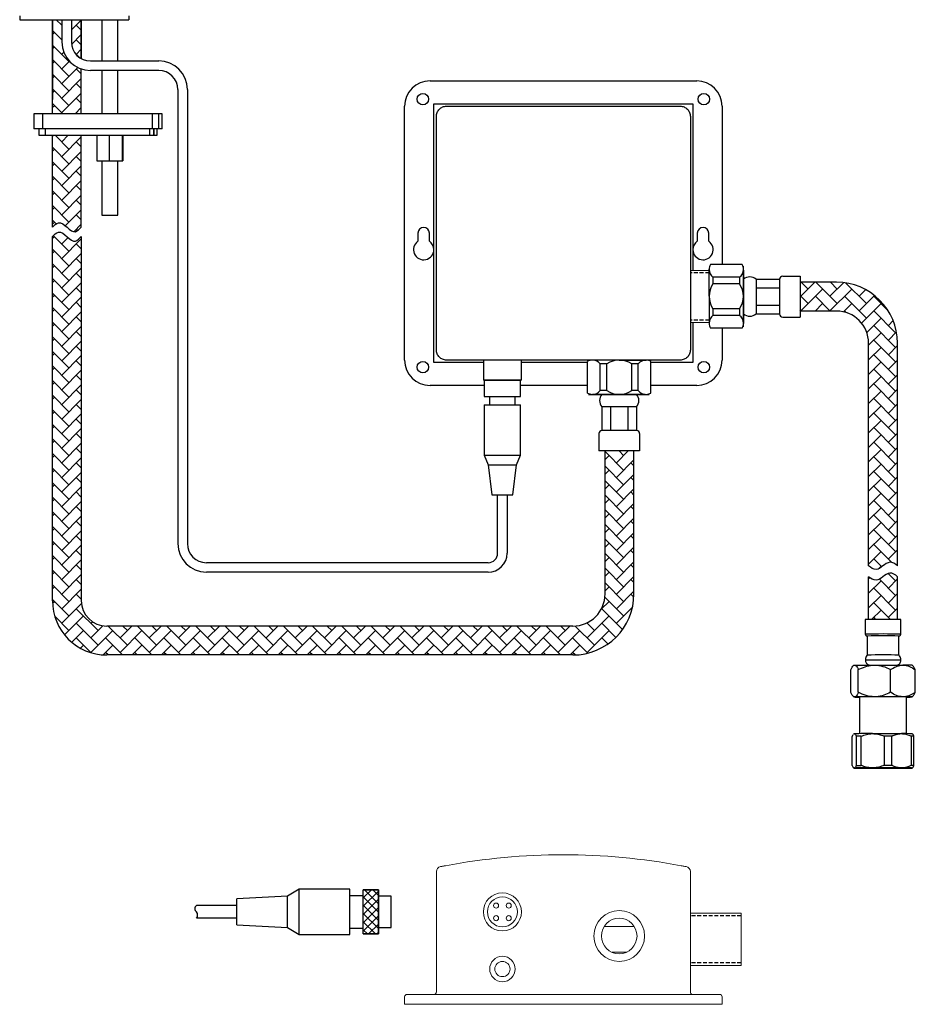
# Model space of a CAD drawing. Units: millimetres. Extents: x -948 to 210, y -126 to 580.
# Drawn here: x -945 to -592, y -126 to 262 of the extents above; entities that cross this region are included whole.
import ezdxf

# ---------------------------------------------------------------- set-up
doc = ezdxf.new("R2010")
doc.units = ezdxf.units.MM
doc.linetypes.add('HIDDEN', pattern=[0.375, 0.25, -0.125])
doc.layers.add('A1', color=7, linetype='Continuous')
doc.layers.add('A3', color=3, linetype='HIDDEN')

msp = doc.modelspace()

# ---------------------------------------------------------------- hatches: boundary and pattern name
at = {"layer": 'A1'}
h = msp.add_hatch(dxfattribs=at)
h.set_pattern_fill('AR-HBONE', color=0, scale=0.04, style=0)
h.set_pattern_definition([(45, (738.5524, 41.655), (0, 5.747364), [12.192, -4.064]), (135, (741.426, 44.5287), (6e-16, 5.747364), [12.192, -4.064])])
edge = h.paths.add_edge_path()
edge.add_arc((-726.894, 35.986), 24.058, 270, 360)
edge.add_line((-702.836, 35.986), (-702.836, 92.331))
edge.add_line((-702.836, 92.331), (-714.221, 92.331))
edge.add_line((-714.221, 92.331), (-714.221, 35.986))
edge.add_arc((-726.894, 35.986), 12.673, 270, 360, ccw=False)
edge.add_line((-726.894, 23.312), (-910.448, 23.312))
edge.add_arc((-910.448, 33.312), 10, 180, 270, ccw=False)
edge.add_line((-920.448, 33.312), (-920.448, 176.722))
edge.add_spline(control_points=[(-920.448, 176.722), (-921.21, 176.123), (-923.918, 172.699), (-928.218, 180.666), (-931.126, 177.416), (-931.833, 176.722)], knot_values=[0, 0, 0, 0, 2.9077288, 10.4668262, 13.4377563, 13.4377563, 13.4377563, 13.4377563], degree=3, periodic=0)
edge.add_line((-931.833, 176.722), (-931.833, 33.312))
edge.add_arc((-910.448, 33.312), 21.385, 180, 270)
edge.add_line((-910.448, 11.927), (-726.894, 11.928))
edge = h.paths.add_edge_path()
edge.add_line((-920.448, 180.442), (-920.448, 216.644))
edge.add_line((-920.448, 216.644), (-931.833, 216.644))
edge.add_line((-931.833, 216.644), (-931.833, 180.442))
edge.add_spline(control_points=[(-931.833, 180.442), (-931.126, 181.135), (-928.218, 184.385), (-923.918, 176.419), (-921.21, 179.843), (-920.448, 180.442)], knot_values=[0, 0, 0, 0, 2.9709258, 10.5300232, 13.437752, 13.437752, 13.437752, 13.437752], degree=3, periodic=0)
h.paths.add_polyline_path([(-920.448, 225.144), (-920.448, 242.773, -0.3219343), (-928.106, 253.434), (-928.106, 262.191), (-931.833, 262.191), (-931.833, 225.144)])
h.paths.add_polyline_path([(-920.448, 246.85), (-920.448, 262.191), (-924.356, 262.191), (-924.356, 253.434, 0.2744372)], flags=16)
h = msp.add_hatch(dxfattribs=at)
h.set_pattern_fill('AR-HBONE', color=0, scale=0.04, style=0)
h.set_pattern_definition([(45, (-154.385, 9.5272), (0, 5.747364), [12.192, -4.064]), (135, (-151.5115, 12.401), (6e-16, 5.747364), [12.192, -4.064])])
edge = h.paths.add_edge_path()
edge.add_line((-599.051, 25.952), (-599.051, 42.77))
edge.add_spline(control_points=[(-599.051, 42.77), (-599.851, 43.554), (-603.151, 45.528), (-606.437, 39.963), (-609.57, 42.088), (-610.436, 42.77)], knot_values=[0.0003461, 0.0003461, 0.0003461, 0.0003461, 3.3600773, 9.4073552, 12.7128194, 12.7128194, 12.7128194, 12.7128194], degree=3, periodic=0)
edge.add_line((-610.436, 42.77), (-610.436, 25.952))
edge.add_line((-610.436, 25.952), (-599.051, 25.952))
edge = h.paths.add_edge_path()
edge.add_line((-599.051, 47.023), (-599.051, 134.741))
edge.add_arc((-623.109, 134.741), 24.058, 360, 450)
edge.add_line((-623.109, 158.799), (-637.458, 158.799))
edge.add_line((-637.458, 158.799), (-637.458, 147.414))
edge.add_line((-637.458, 147.414), (-623.109, 147.414))
edge.add_arc((-623.109, 134.741), 12.673, 0, 90, ccw=False)
edge.add_line((-610.436, 134.741), (-610.436, 47.023))
edge.add_spline(control_points=[(-610.436, 47.023), (-609.57, 46.341), (-606.437, 44.216), (-603.151, 49.781), (-599.851, 47.807), (-599.051, 47.023)], knot_values=[0, 0, 0, 0, 3.3054642, 9.3527422, 12.7128194, 12.7128194, 12.7128194, 12.7128194], degree=3, periodic=0)
at = {"layer": 'A1', "linetype": 'ByBlock', "lineweight": -2, "ltscale": 10}
h = msp.add_hatch(dxfattribs=at)
h.set_pattern_fill('_U', color=0, scale=2.3, angle=315, style=0, double=1, pattern_type=0)
h.set_pattern_definition([(315, (-983.2162, 100.1952), (1.626346, 1.626346), []), (45, (-983.2162, 100.1952), (-1.626346, 1.626346), [])])
h.paths.add_polyline_path([(-809.409, -80.572), (-809.409, -97.972), (-803.409, -97.972), (-803.409, -80.572)])

# ---------------------------------------------------------------- linework, layer by layer
at = {"linetype": 'ByBlock'}
for p, q in [((-944.713, 263.691), (-944.713, 262.191)), ((-944.713, 262.191), (-901.713, 262.191)), ((-901.713, 263.691), (-901.713, 262.191))]:
    msp.add_line(p, q, dxfattribs=at)
at = {"color": 0, "linetype": 'ByBlock'}
for p, q in [((-611.744, 25.897), (-611.744, 20.148)), ((-597.744, 20.148), (-597.744, 25.897)), ((-610.994, 19.398), (-610.994, 11.898)), ((-598.494, 11.898), (-598.494, 19.398)), ((-616.244, 7.898), (-616.52, 7.622)), ((-592.937, 7.591), (-593.244, 7.898)), ((-617.427, -2.846), (-617.427, 6.096)), ((-614.492, -2.771), (-614.492, 6.171)), ((-601.808, -2.748), (-601.808, 6.194)), ((-592.061, -2.8), (-592.061, 6.142)), ((-616.551, -4.295), (-616.244, -4.602)), ((-613.994, -4.589), (-613.994, -19.062)), ((-595.494, -19.062), (-595.494, -4.589)), ((-593.244, -4.602), (-592.968, -4.326)), ((-616.244, -19.101), (-616.378, -19.236)), ((-593.088, -19.257), (-593.244, -19.101)), ((-616.871, -31.619), (-616.871, -20.119)), ((-615.331, -20.063), (-615.331, -31.563)), ((-613.432, -31.549), (-613.432, -20.05)), ((-604.282, -20.029), (-604.282, -31.529)), ((-601.305, -31.532), (-601.305, -20.032)), ((-593.695, -20.068), (-593.695, -31.568)), ((-592.617, -31.584), (-592.617, -20.084)), ((-616.399, -32.446), (-616.244, -32.602)), ((-593.244, -32.602), (-593.11, -32.468))]:
    msp.add_line(p, q, dxfattribs=at)
at = {"color": 0, "linetype": 'ByBlock', "flags": 128}
for points in [[(-616.244, 7.898), (-616.195, 7.904), (-615.959, 7.913)], [(-615.959, 7.913), (-615.532, 7.921), (-614.919, 7.929), (-614.133, 7.936), (-613.186, 7.943), (-612.094, 7.949), (-610.877, 7.954), (-609.555, 7.958), (-608.15, 7.962)], [(-608.15, 7.962), (-606.687, 7.964), (-605.191, 7.965), (-603.687, 7.964), (-602.202, 7.963), (-600.76, 7.96), (-599.386, 7.957), (-598.103, 7.952), (-596.935, 7.947)], [(-615.959, -4.587), (-616.195, -4.596), (-616.235, -4.605), (-616.079, -4.613), (-615.728, -4.622), (-615.189, -4.63), (-614.472, -4.638), (-613.994, -4.642)], [(-608.15, -4.538), (-609.555, -4.541), (-610.877, -4.545), (-612.094, -4.551), (-613.186, -4.557), (-614.133, -4.563), (-614.919, -4.571), (-615.532, -4.579), (-615.959, -4.587)], [(-595.479, -4.614), (-595.247, -4.604), (-595.381, -4.593), (-595.874, -4.582), (-596.708, -4.573), (-597.85, -4.564), (-599.258, -4.557), (-600.877, -4.552), (-602.644, -4.548), (-604.492, -4.547), (-606.349, -4.548), (-608.145, -4.55), (-609.81, -4.555), (-611.281, -4.562), (-612.5, -4.57), (-613.421, -4.58), (-614.009, -4.59), (-614.241, -4.601), (-614.107, -4.611), (-613.994, -4.615)], [(-596.935, -4.553), (-598.103, -4.547), (-599.386, -4.543), (-600.76, -4.539), (-602.202, -4.537), (-603.687, -4.535), (-605.191, -4.535), (-606.687, -4.536), (-608.15, -4.538)], [(-593.528, -4.617), (-593.293, -4.608), (-593.253, -4.599), (-593.409, -4.591), (-593.76, -4.582), (-594.298, -4.574), (-595.016, -4.566), (-595.9, -4.559), (-596.935, -4.553)], [(-616.244, -19.101), (-616.24, -19.1), (-616.101, -19.091)], [(-608.857, -19.039), (-607.42, -19.037), (-605.938, -19.035), (-604.434, -19.035), (-602.937, -19.036), (-601.47, -19.038), (-600.059, -19.041), (-598.728, -19.045), (-597.5, -19.05)], [(-613.432, -20.05), (-613.7, -20.051), (-613.959, -20.053), (-614.21, -20.054), (-614.452, -20.056), (-614.686, -20.058), (-614.91, -20.059), (-615.125, -20.061), (-615.331, -20.063)], [(-601.305, -20.032), (-601.67, -20.031), (-602.037, -20.031), (-602.407, -20.03), (-602.779, -20.03), (-603.153, -20.03), (-603.529, -20.029), (-603.905, -20.029), (-604.282, -20.029)], [(-616.101, -32.591), (-616.24, -32.6), (-616.182, -32.608), (-615.928, -32.617), (-615.483, -32.625), (-614.854, -32.633), (-614.053, -32.641), (-613.092, -32.648), (-611.988, -32.653)], [(-615.331, -31.563), (-615.125, -31.561), (-614.91, -31.559), (-614.686, -31.558), (-614.452, -31.556), (-614.21, -31.554), (-613.959, -31.552), (-613.7, -31.551), (-613.432, -31.549)], [(-615.007, -32.592), (-615.132, -32.603), (-614.904, -32.614), (-614.329, -32.625), (-613.428, -32.635), (-612.232, -32.643), (-610.78, -32.651), (-609.123, -32.656), (-607.317, -32.66), (-605.423, -32.662), (-603.506, -32.662), (-601.631, -32.659), (-599.863, -32.655), (-598.26, -32.649), (-596.878, -32.641), (-595.764, -32.632), (-594.956, -32.622), (-594.481, -32.611), (-594.356, -32.6), (-594.584, -32.589), (-595.159, -32.578), (-596.06, -32.568), (-597.256, -32.56), (-598.708, -32.552), (-600.365, -32.547), (-602.171, -32.543), (-604.065, -32.541), (-605.982, -32.542), (-607.856, -32.544), (-609.625, -32.548), (-611.228, -32.554), (-612.61, -32.562), (-613.724, -32.571), (-614.532, -32.581), (-615.007, -32.592)], [(-611.988, -32.653), (-610.76, -32.659), (-609.429, -32.663), (-608.018, -32.666), (-606.551, -32.668), (-605.053, -32.668), (-603.55, -32.668), (-602.068, -32.667), (-600.631, -32.664)], [(-597.5, -32.55), (-598.728, -32.545), (-600.059, -32.541), (-601.47, -32.537), (-602.937, -32.536), (-604.434, -32.535), (-605.938, -32.535), (-607.42, -32.537), (-608.857, -32.539)], [(-604.282, -31.529), (-603.905, -31.529), (-603.529, -31.529), (-603.153, -31.53), (-602.779, -31.53), (-602.407, -31.53), (-602.037, -31.531), (-601.67, -31.531), (-601.305, -31.532)], [(-593.387, -32.612), (-593.248, -32.603), (-593.306, -32.595), (-593.56, -32.586), (-594.005, -32.578), (-594.634, -32.57), (-595.435, -32.562), (-596.396, -32.556), (-597.5, -32.55)]]:
    msp.add_lwpolyline(points, dxfattribs=at)
at = {"color": 0, "linetype": 'ByBlock'}
for centre, radius, start, end in [((-604.744, -425.192), 451.144, 89.11096, 90.88904), ((-604.744, -430.795), 450.997, 89.11067, 90.88933), ((-604.743, -365.375), 384.824, 89.06957, 90.9307), ((-604.744, -371.757), 383.705, 89.06671, 90.93329), ((-604.744, -429.904), 439.858, 89.08814, 90.91186), ((-596.038, -63.959), 71.911, 87.77353, 90.71447), ((-596.43, 146.591), 151.236, 270.35478, 271.09947), ((-609.514, -432.541), 413.502, 89.90899, 90.91274), ((-596.578, -118.667), 99.622, 88.08227, 90.53044), ((-594.605, -115.576), 95.512, 88.80723, 89.45417), ((-609.514, -446.041), 413.502, 89.90899, 90.91274), ((-599.974, 380.838), 413.502, 269.90899, 270.91274), ((-594.616, -127.807), 96.243, 88.80969, 89.45171)]:
    msp.add_arc(centre, radius, start, end, dxfattribs=at)
for points, knots in [([(-611.737, 20.127), (-611.73, 20.044), (-611.716, 19.887), (-611.602, 19.694), (-611.47, 19.559), (-611.339, 19.476), (-611.231, 19.433), (-611.183, 19.422), (-611.167, 19.418)], [0, 0, 0, 0, 0.2444789, 0.4669989, 0.6522255, 0.8089115, 0.9356644, 1, 1, 1, 1]), ([(-598.629, 19.39), (-598.576, 19.392), (-598.493, 19.396), (-598.449, 19.395), (-598.346, 19.411), (-598.251, 19.434), (-598.111, 19.494), (-597.948, 19.617), (-597.812, 19.81), (-597.738, 20.006), (-597.752, 20.126), (-597.755, 20.157)], [0, 0, 0, 0, 0.3193149, 0.5003721, 0.5401877, 0.5818514, 0.6538194, 0.7402059, 0.8443533, 0.9599562, 1, 1, 1, 1]), ([(-610.929, 11.939), (-611.08, 11.762), (-611.425, 11.358), (-611.705, 10.636), (-611.711, 10.118), (-611.714, 9.898)], [0, 0, 0, 0, 0.3103784, 0.7072791, 1, 1, 1, 1]), ([(-597.78, 9.899), (-597.774, 10.07), (-597.757, 10.537), (-598.023, 11.218), (-598.318, 11.735), (-598.532, 11.931), (-598.561, 11.957)], [0, 0, 0, 0, 0.2247284, 0.6160411, 0.9486005, 1, 1, 1, 1]), ([(-617.427, 6.096), (-617.342, 6.283), (-617.088, 6.841), (-616.639, 7.57), (-616.224, 7.89), (-615.995, 7.909), (-615.959, 7.913)], [0, 0, 0, 0, 0.1844682, 0.5515656, 0.9299748, 1, 1, 1, 1]), ([(-615.959, 7.913), (-615.801, 7.876), (-615.481, 7.803), (-614.985, 7.188), (-614.664, 6.527), (-614.492, 6.171)], [0, 0, 0, 0, 0.3091428, 0.6277783, 1, 1, 1, 1]), ([(-614.492, 6.171), (-613.623, 6.588), (-611.857, 7.437), (-609.667, 7.922), (-608.416, 7.955), (-608.15, 7.962)], [0, 0, 0, 0, 0.4323847, 0.8795548, 1, 1, 1, 1]), ([(-611.72, 9.896), (-611.715, 9.713), (-611.704, 9.319), (-611.446, 8.802), (-611.101, 8.402), (-610.742, 8.149), (-610.414, 8.004), (-610.156, 7.936), (-609.994, 7.912), (-609.944, 7.907), (-609.927, 7.905)], [0, 0, 0, 0, 0.1810015, 0.3884997, 0.5590015, 0.7032368, 0.8226767, 0.9149259, 0.9712051, 1, 1, 1, 1]), ([(-608.15, 7.962), (-607.034, 7.861), (-604.821, 7.661), (-602.807, 6.68), (-601.808, 6.194)], [0, 0, 0, 0, 0.50399893, 1, 1, 1, 1]), ([(-601.808, 6.194), (-601.141, 6.606), (-599.784, 7.444), (-598.101, 7.916), (-597.139, 7.942), (-596.935, 7.947)], [0, 0, 0, 0, 0.43238569, 0.87955455, 1, 1, 1, 1]), ([(-599.552, 7.907), (-599.54, 7.908), (-599.5, 7.911), (-599.283, 7.943), (-598.897, 8.061), (-598.401, 8.369), (-597.982, 8.881), (-597.748, 9.435), (-597.77, 9.785), (-597.777, 9.899)], [0, 0, 0, 0, 0.0238022, 0.0786692, 0.2333045, 0.4251555, 0.6524004, 0.8866536, 1, 1, 1, 1]), ([(-596.935, 7.947), (-596.077, 7.839), (-594.376, 7.626), (-592.828, 6.634), (-592.061, 6.142)], [0, 0, 0, 0, 0.5040016, 1, 1, 1, 1]), ([(-592.061, 6.142), (-592.233, 6.509), (-592.517, 7.117), (-592.823, 7.441), (-592.944, 7.57)], [0, 0, 0, 0, 0.6052946, 1, 1, 1, 1]), ([(-615.959, -4.587), (-615.995, -4.586), (-616.218, -4.578), (-616.633, -4.288), (-617.083, -3.586), (-617.342, -3.028), (-617.427, -2.846)], [0, 0, 0, 0, 0.0700238, 0.4359067, 0.8155357, 1, 1, 1, 1]), ([(-614.492, -2.771), (-614.664, -3.135), (-614.981, -3.804), (-615.476, -4.449), (-615.797, -4.541), (-615.959, -4.587)], [0, 0, 0, 0, 0.37222399, 0.68193077, 1, 1, 1, 1]), ([(-608.15, -4.538), (-609.266, -4.437), (-611.48, -4.237), (-613.493, -3.257), (-614.492, -2.771)], [0, 0, 0, 0, 0.5040017, 1, 1, 1, 1]), ([(-601.808, -2.748), (-602.677, -3.165), (-604.443, -4.013), (-606.633, -4.499), (-607.884, -4.531), (-608.15, -4.538)], [0, 0, 0, 0, 0.4323869, 0.8795567, 1, 1, 1, 1]), ([(-596.935, -4.553), (-597.792, -4.445), (-599.493, -4.232), (-601.041, -3.24), (-601.808, -2.748)], [0, 0, 0, 0, 0.5040024, 1, 1, 1, 1]), ([(-592.061, -2.8), (-592.728, -3.212), (-594.086, -4.05), (-595.769, -4.523), (-596.73, -4.548), (-596.935, -4.553)], [0, 0, 0, 0, 0.4323861, 0.879556, 1, 1, 1, 1]), ([(-592.975, -4.308), (-592.844, -4.164), (-592.527, -3.818), (-592.233, -3.176), (-592.061, -2.8)], [0, 0, 0, 0, 0.4143947, 1, 1, 1, 1]), ([(-616.375, -19.275), (-616.323, -19.212), (-616.232, -19.102), (-616.14, -19.095), (-616.101, -19.091)], [0, 0, 0, 0, 0.5711366, 1, 1, 1, 1]), ([(-616.101, -19.091), (-615.956, -19.147), (-615.692, -19.248), (-615.443, -19.81), (-615.331, -20.063)], [0, 0, 0, 0, 0.5482101, 1, 1, 1, 1]), ([(-613.432, -20.05), (-612.735, -19.787), (-611.319, -19.254), (-609.749, -19.047), (-608.924, -19.04), (-608.857, -19.039)], [0, 0, 0, 0, 0.4717693, 0.9576168, 1, 1, 1, 1]), ([(-608.857, -19.039), (-608.184, -19.078), (-606.816, -19.157), (-605.301, -19.619), (-604.467, -19.955), (-604.282, -20.029)], [0, 0, 0, 0, 0.4301114, 0.8736315, 1, 1, 1, 1]), ([(-601.305, -20.032), (-600.725, -19.774), (-599.547, -19.249), (-598.242, -19.052), (-597.555, -19.05), (-597.5, -19.05)], [0, 0, 0, 0, 0.4717697, 0.9576156, 1, 1, 1, 1]), ([(-597.5, -19.05), (-596.94, -19.093), (-595.803, -19.18), (-594.542, -19.651), (-593.849, -19.992), (-593.695, -20.068)], [0, 0, 0, 0, 0.43011037, 0.87363121, 1, 1, 1, 1]), ([(-592.617, -20.084), (-592.729, -19.812), (-592.883, -19.436), (-593.047, -19.346), (-593.092, -19.322)], [0, 0, 0, 0, 0.7248336, 1, 1, 1, 1]), ([(-616.871, -20.119), (-616.859, -20.09), (-616.75, -19.816), (-616.637, -19.615), (-616.536, -19.435)], [0, 0, 0, 0, 0.1062571, 1, 1, 1, 1]), ([(-616.101, -32.591), (-616.14, -32.587), (-616.284, -32.574), (-616.533, -32.332), (-616.748, -31.918), (-616.859, -31.647), (-616.871, -31.619)], [0, 0, 0, 0, 0.1494635, 0.5463659, 0.9527383, 1, 1, 1, 1]), ([(-615.331, -31.563), (-615.443, -31.825), (-615.692, -32.404), (-615.956, -32.525), (-616.101, -32.591)], [0, 0, 0, 0, 0.4517896, 1, 1, 1, 1]), ([(-608.857, -32.539), (-609.531, -32.5), (-610.898, -32.421), (-612.414, -31.96), (-613.247, -31.624), (-613.432, -31.549)], [0, 0, 0, 0, 0.4301085, 0.8736315, 1, 1, 1, 1]), ([(-604.282, -31.529), (-604.98, -31.792), (-606.396, -32.325), (-607.965, -32.531), (-608.791, -32.539), (-608.857, -32.539)], [0, 0, 0, 0, 0.4717683, 0.9576165, 1, 1, 1, 1]), ([(-597.5, -32.55), (-598.06, -32.507), (-599.198, -32.419), (-600.458, -31.948), (-601.151, -31.607), (-601.305, -31.532)], [0, 0, 0, 0, 0.43010813, 0.87362903, 1, 1, 1, 1]), ([(-593.695, -31.568), (-594.275, -31.826), (-595.453, -32.35), (-596.758, -32.547), (-597.445, -32.549), (-597.5, -32.55)], [0, 0, 0, 0, 0.4717674, 0.9576151, 1, 1, 1, 1]), ([(-593.113, -32.398), (-593.061, -32.366), (-592.89, -32.264), (-592.729, -31.863), (-592.617, -31.584)], [0, 0, 0, 0, 0.305711, 1, 1, 1, 1])]:
    msp.add_open_spline(points, degree=3, knots=knots, dxfattribs=at)
at = {"layer": 'A1', "color": 0}
for p, q in [((-931.833, 262.191), (-931.833, 230.739)), ((-931.833, 225.144), (-931.833, 262.191)), ((-928.106, 262.191), (-928.106, 253.434)), ((-924.356, 262.191), (-924.356, 253.434)), ((-920.448, 262.191), (-920.448, 246.85)), ((-920.448, 246.85), (-920.448, 262.191)), ((-912.388, 262.191), (-912.388, 245.934)), ((-906.038, 245.934), (-906.038, 262.191)), ((-916.856, 245.934), (-889.946, 245.934)), ((-920.448, 225.144), (-920.448, 242.773)), ((-889.946, 242.184), (-916.856, 242.184)), ((-912.388, 242.184), (-912.388, 225.144)), ((-906.038, 225.144), (-906.038, 242.184)), ((-882.446, 234.684), (-882.446, 55.79)), ((-878.696, 234.684), (-878.696, 55.79)), ((-939.122, 225.144), (-939.122, 219.144)), ((-935.54, 225.144), (-939.122, 225.144)), ((-935.54, 219.144), (-935.54, 225.144)), ((-892.448, 225.144), (-935.54, 225.144)), ((-892.448, 219.144), (-892.448, 225.144)), ((-889.906, 225.144), (-892.448, 225.144)), ((-889.906, 219.144), (-889.906, 225.144)), ((-888.551, 225.144), (-889.906, 225.144)), ((-888.551, 219.144), (-888.551, 225.144)), ((-935.54, 219.144), (-939.122, 219.144)), ((-937.122, 219.144), (-937.122, 216.644)), ((-892.448, 219.144), (-935.54, 219.144)), ((-934.716, 219.144), (-934.716, 216.644)), ((-893.657, 219.144), (-893.657, 216.644)), ((-889.906, 219.144), (-892.448, 219.144)), ((-891.906, 216.644), (-891.906, 219.144)), ((-891.859, 219.144), (-891.859, 216.644)), ((-890.551, 216.644), (-890.551, 219.144)), ((-888.551, 219.144), (-889.906, 219.144)), ((-937.122, 216.644), (-934.716, 216.644)), ((-934.716, 216.644), (-893.657, 216.644)), ((-931.833, 180.442), (-931.833, 216.644)), ((-920.448, 180.442), (-920.448, 216.644)), ((-914.343, 216.644), (-914.343, 206.644)), ((-914.343, 216.644), (-909.484, 216.644)), ((-909.484, 216.644), (-909.484, 206.644)), ((-909.484, 216.644), (-904.354, 216.644)), ((-904.354, 216.644), (-904.354, 206.644)), ((-904.354, 216.644), (-904.083, 216.644)), ((-904.083, 216.644), (-904.083, 206.644)), ((-893.657, 216.644), (-891.906, 216.644)), ((-891.906, 216.644), (-891.859, 216.644)), ((-891.859, 216.644), (-890.551, 216.644)), ((-914.343, 206.644), (-909.484, 206.644)), ((-912.388, 206.644), (-912.388, 185.191)), ((-909.484, 206.644), (-904.354, 206.644)), ((-906.038, 185.191), (-906.038, 206.644)), ((-904.354, 206.644), (-904.083, 206.644)), ((-912.388, 185.191), (-906.038, 185.191)), ((-931.833, 33.312), (-931.833, 176.722)), ((-920.448, 176.722), (-920.448, 33.312)), ((-673.233, 153.217), (-673.233, 163.878)), ((-660.233, 165.717), (-672.733, 165.717)), ((-659.733, 163.467), (-659.747, 163.467)), ((-659.733, 141.144), (-659.733, 165.068)), ((-659.733, 142.557), (-659.733, 163.878)), ((-659.733, 163.467), (-659.733, 142.967)), ((-671.733, 160.727), (-671.733, 158.116)), ((-661.233, 160.727), (-671.733, 160.727)), ((-661.233, 160.727), (-661.233, 158.116)), ((-659.733, 159.912), (-659.733, 146.3)), ((-659.733, 146.671), (-659.733, 159.541)), ((-659.733, 146.671), (-659.733, 159.541)), ((-654.783, 159.912), (-645.502, 159.912)), ((-654.783, 159.912), (-654.783, 146.3)), ((-645.502, 159.912), (-645.502, 146.3)), ((-644.264, 161.15), (-637.458, 161.15)), ((-637.458, 161.15), (-637.458, 145.062)), ((-661.233, 158.116), (-671.733, 158.116)), ((-654.783, 156.509), (-645.502, 156.509)), ((-623.109, 158.799), (-637.458, 158.799)), ((-673.233, 153.217), (-673.233, 142.557)), ((-659.733, 153.217), (-659.733, 142.557)), ((-671.733, 148.318), (-671.733, 145.708)), ((-661.233, 148.318), (-671.733, 148.318)), ((-661.233, 148.318), (-661.233, 145.708)), ((-654.783, 149.703), (-645.502, 149.703)), ((-623.109, 147.414), (-637.458, 147.414)), ((-661.233, 145.708), (-671.733, 145.708)), ((-654.783, 146.3), (-645.502, 146.3)), ((-644.264, 145.062), (-637.458, 145.062)), ((-660.233, 140.717), (-672.733, 140.717)), ((-659.747, 142.967), (-659.733, 142.967)), ((-610.436, 47.023), (-610.436, 134.741)), ((-599.051, 47.023), (-599.051, 134.741)), ((-762.14, 128.106), (-762.14, 120.217)), ((-747.14, 120.217), (-747.14, 128.106)), ((-708.64, 128.106), (-719.301, 128.106)), ((-708.64, 128.106), (-697.979, 128.106)), ((-721.14, 115.106), (-721.14, 127.606)), ((-713.539, 126.606), (-716.15, 126.606)), ((-716.15, 116.106), (-716.15, 126.606)), ((-713.539, 116.106), (-713.539, 126.606)), ((-701.13, 126.606), (-703.741, 126.606)), ((-703.741, 116.106), (-703.741, 126.606)), ((-701.13, 116.106), (-701.13, 126.606)), ((-696.14, 115.106), (-696.14, 127.606)), ((-747.14, 120.217), (-762.14, 120.217)), ((-761.8, 120.217), (-761.8, 113.817)), ((-761.8, 120.217), (-747.48, 120.217)), ((-759.6, 120.217), (-749.68, 120.217)), ((-747.48, 113.817), (-747.48, 120.217)), ((-761.8, 113.817), (-747.48, 113.817)), ((-759.72, 113.817), (-759.72, 110.505)), ((-749.56, 110.505), (-749.56, 113.817)), ((-720.713, 114.606), (-696.789, 114.606)), ((-708.529, 114.606), (-719.189, 114.606)), ((-698.39, 114.606), (-718.89, 114.606)), ((-718.779, 114.62), (-718.779, 114.606)), ((-713.539, 116.106), (-716.15, 116.106)), ((-701.834, 114.606), (-715.446, 114.606)), ((-715.075, 114.606), (-702.205, 114.606)), ((-715.075, 114.606), (-702.205, 114.606)), ((-701.13, 116.106), (-703.741, 116.106)), ((-698.39, 114.606), (-698.39, 114.62)), ((-761.8, 110.505), (-761.8, 90.681)), ((-761.8, 110.505), (-747.48, 110.505)), ((-747.48, 90.681), (-747.48, 110.505)), ((-715.446, 109.656), (-715.446, 100.375)), ((-701.834, 109.656), (-715.446, 109.656)), ((-712.043, 109.656), (-712.043, 100.375)), ((-705.237, 109.656), (-705.237, 100.375)), ((-701.834, 109.656), (-701.834, 100.375)), ((-716.684, 99.137), (-716.684, 92.331)), ((-701.834, 100.375), (-715.446, 100.375)), ((-700.596, 99.137), (-700.596, 92.331)), ((-761.8, 90.681), (-760.24, 86.841)), ((-761.8, 90.681), (-747.48, 90.681)), ((-749.04, 86.841), (-747.48, 90.681)), ((-700.596, 92.331), (-716.684, 92.331)), ((-714.221, 35.986), (-714.221, 92.331)), ((-702.836, 35.986), (-702.836, 92.331)), ((-760.24, 86.841), (-758.8, 75.001)), ((-760.24, 86.841), (-749.04, 86.841)), ((-750.48, 75.001), (-749.04, 86.841)), ((-758.8, 75.001), (-750.48, 75.001)), ((-756.515, 52.04), (-756.515, 75.001)), ((-756.14, 75.001), (-753.14, 75.001)), ((-752.765, 75.001), (-752.765, 52.04)), ((-760.265, 48.29), (-871.196, 48.29)), ((-760.265, 44.54), (-871.196, 44.54)), ((-610.436, 25.952), (-610.436, 42.77)), ((-599.051, 25.952), (-599.051, 42.77)), ((-726.894, 23.312), (-910.448, 23.312)), ((-598.309, 25.952), (-611.179, 25.952)), ((-726.894, 11.928), (-910.448, 11.927))]:
    msp.add_line(p, q, dxfattribs=at)
at = {"layer": 'A1', "color": 0, "linetype": 'Continuous', "lineweight": 25}
for p, q in [((-783.14, 238.106), (-678.14, 238.106)), ((-781.64, 171.606), (-781.64, 229.106)), ((-781.64, 229.106), (-679.64, 229.106)), ((-679.64, 229.106), (-679.64, 171.606)), ((-793.14, 128.106), (-793.14, 228.106)), ((-776.64, 228.106), (-684.64, 228.106)), ((-668.14, 228.106), (-668.14, 165.717)), ((-780.64, 132.106), (-780.64, 224.106)), ((-680.64, 224.106), (-680.64, 132.106)), ((-787.89, 178.106), (-787.89, 174.913)), ((-783.39, 174.913), (-783.39, 178.106)), ((-677.89, 178.106), (-677.89, 174.913)), ((-673.39, 174.913), (-673.39, 178.106)), ((-781.64, 127.106), (-781.64, 171.606)), ((-679.64, 171.606), (-679.64, 163.357)), ((-679.64, 142.856), (-679.64, 127.106)), ((-668.14, 140.717), (-668.14, 128.106)), ((-684.64, 128.106), (-776.64, 128.106)), ((-762.14, 127.106), (-781.64, 127.106)), ((-721.14, 127.106), (-747.14, 127.106)), ((-679.64, 127.106), (-696.14, 127.106)), ((-761.8, 118.106), (-783.14, 118.106)), ((-721.14, 118.106), (-747.48, 118.106)), ((-678.14, 118.106), (-696.14, 118.106))]:
    msp.add_line(p, q, dxfattribs=at)
at = {"layer": 'A1', "linetype": 'Continuous', "lineweight": 15}
for p, q in [((-673.233, 163.357), (-680.64, 163.357)), ((-680.64, 142.856), (-673.233, 142.856)), ((-780.647, -120.774), (-780.647, -73.413)), ((-680.641, -73.413), (-680.641, -120.774)), ((-660.639, -89.822), (-680.641, -89.822)), ((-660.639, -89.822), (-660.639, -110.323)), ((-702.763, -94.973), (-714.522, -94.973)), ((-711.48, -105.172), (-705.805, -105.172)), ((-680.641, -110.323), (-660.639, -110.323)), ((-793.148, -125.674), (-793.148, -122.774)), ((-792.148, -121.774), (-783.147, -121.774)), ((-783.147, -121.774), (-678.14, -121.774)), ((-678.14, -121.774), (-669.14, -121.774)), ((-668.14, -122.774), (-668.14, -125.674)), ((-783.147, -125.674), (-793.148, -125.674)), ((-678.14, -125.674), (-783.147, -125.674)), ((-668.14, -125.674), (-678.14, -125.674))]:
    msp.add_line(p, q, dxfattribs=at)
at = {"layer": 'A1', "color": 0, "linetype": 'ByBlock', "lineweight": -2}
for p, q in [((-834.709, -80.322), (-839.209, -83.072)), ((-814.709, -80.322), (-834.709, -80.322)), ((-834.709, -98.222), (-834.709, -80.322)), ((-814.709, -98.222), (-814.709, -80.322)), ((-803.409, -80.572), (-809.409, -80.572)), ((-809.409, -97.972), (-809.409, -80.572)), ((-803.409, -97.972), (-803.409, -80.572)), ((-839.209, -83.072), (-859.209, -84.172)), ((-859.209, -94.372), (-859.209, -84.172)), ((-839.209, -95.472), (-839.209, -83.072)), ((-809.409, -82.922), (-814.709, -82.922)), ((-798.409, -83.072), (-803.409, -83.072)), ((-798.409, -95.472), (-798.409, -83.072)), ((-859.209, -86.772), (-875.139, -86.772)), ((-859.209, -91.772), (-875.139, -91.772)), ((-859.209, -94.372), (-839.209, -95.472)), ((-839.209, -95.472), (-834.709, -98.222)), ((-814.709, -95.622), (-809.409, -95.622)), ((-803.409, -95.472), (-798.409, -95.472)), ((-834.709, -98.222), (-814.709, -98.222)), ((-809.409, -97.972), (-803.409, -97.972))]:
    msp.add_line(p, q, dxfattribs=at)
at = {"layer": 'A1', "color": 0, "linetype": 'ByBlock', "lineweight": -2, "ltscale": 10}
msp.add_lwpolyline([(-803.409, -80.572), (-803.409, -97.972), (-809.409, -97.972), (-809.409, -80.572)], close=True, dxfattribs=at)
at = {"layer": 'A1', "color": 0, "linetype": 'Continuous', "lineweight": 25}
for centre in [(-785.94, 230.906), (-675.34, 230.906), (-785.94, 125.306), (-675.34, 125.306)]:
    msp.add_circle(centre, 2.25, dxfattribs=at)
at = {"layer": 'A1', "linetype": 'Continuous', "lineweight": 15}
for centre, radius in [((-754.645, -89.272), 7.5), ((-754.645, -89.272), 5.9), ((-757.12, -86.797), 1), ((-752.17, -86.797), 1), ((-708.642, -98.773), 10.001), ((-757.12, -91.747), 1), ((-752.17, -91.747), 1), ((-708.642, -98.773), 7), ((-754.645, -111.773), 5), ((-754.645, -111.773), 3)]:
    msp.add_circle(centre, radius, dxfattribs=at)
at = {"layer": 'A1', "color": 0}
for centre, radius, start, end in [((-916.856, 253.434), 11.25, 180, 270), ((-916.856, 253.434), 7.5, 180, 270), ((-889.946, 234.684), 11.25, 0, 90), ((-889.946, 234.684), 7.5, 0, 90), ((-669.328, 163.804), 3.905, 180, 231.99659), ((-669.328, 163.804), 3.905, 150.66656, 178.91609), ((-663.637, 163.804), 3.905, 308.00341, 0), ((-663.637, 163.804), 3.905, 1.08391, 29.33344), ((-657.258, 157.077), 3.764, 48.88791, 131.11209), ((-644.264, 159.912), 1.238, 90, 180), ((-664.483, 153.217), 8.75, 145.95227, 214.04773), ((-668.483, 153.217), 8.75, 325.95227, 34.04773), ((-623.109, 134.741), 24.058, 0, 90), ((-623.109, 134.741), 12.673, 0, 90), ((-669.328, 142.63), 3.905, 128.00341, 180), ((-663.637, 142.63), 3.905, 0, 51.99659), ((-657.258, 149.136), 3.764, 228.88791, 311.11209), ((-644.264, 146.3), 1.238, 180, 270), ((-669.328, 142.63), 3.905, 181.08391, 209.33344), ((-663.637, 142.63), 3.905, 330.66656, 358.91609), ((-719.227, 124.202), 3.905, 91.08391, 119.33344), ((-719.227, 124.202), 3.905, 38.00341, 90), ((-708.64, 119.356), 8.75, 55.95227, 124.04773), ((-698.053, 124.202), 3.905, 90, 141.99659), ((-698.053, 124.202), 3.905, 60.66656, 88.91609), ((-719.227, 118.511), 3.905, 240.66656, 268.91609), ((-719.227, 118.511), 3.905, 270, 321.99659), ((-712.61, 112.131), 3.764, 138.88791, 221.11209), ((-708.64, 123.356), 8.75, 235.95227, 304.04773), ((-704.669, 112.131), 3.764, 318.88791, 41.11209), ((-698.053, 118.511), 3.905, 218.00341, 270), ((-698.053, 118.511), 3.905, 271.08391, 299.33344), ((-715.446, 99.137), 1.238, 90, 180), ((-701.834, 99.137), 1.238, 0, 90), ((-871.196, 55.79), 11.25, 180, 270), ((-871.196, 55.79), 7.5, 180, 270), ((-760.265, 52.04), 3.75, 270, 0), ((-760.265, 52.04), 7.5, 270, 0), ((-726.894, 35.986), 12.673, 270, 0), ((-726.894, 35.986), 24.058, 270, 0), ((-910.448, 33.312), 21.385, 180, 270), ((-910.448, 33.312), 10, 180, 270)]:
    msp.add_arc(centre, radius, start, end, dxfattribs=at)
at = {"layer": 'A1', "color": 0, "linetype": 'Continuous', "lineweight": 25}
for centre, radius, start, end in [((-783.14, 228.106), 10, 90, 180), ((-678.14, 228.106), 10, 0, 90), ((-785.64, 178.106), 2.25, 0, 180), ((-675.64, 178.106), 2.25, 0, 180), ((-785.64, 171.606), 4, 124.22887, 0), ((-785.64, 171.606), 4, 0, 55.77113), ((-675.64, 171.606), 4, 180, 55.77113), ((-675.64, 171.606), 4, 124.22887, 180), ((-783.14, 128.106), 10, 180, 270), ((-678.14, 128.106), 10, 270, 360)]:
    msp.add_arc(centre, radius, start, end, dxfattribs=at)
at = {"layer": 'A1', "linetype": 'Continuous', "lineweight": 15}
for centre, radius, start, end in [((-730.644, -319.287), 252.516, 79.41857, 100.58143), ((-778.647, -73.413), 2, 101.04715, 180), ((-682.641, -73.413), 2, 0, 78.95285), ((-792.148, -122.774), 1, 90, 180), ((-781.647, -120.774), 1, 270, 293.00809), ((-679.641, -120.774), 1, 246.99191, 270), ((-669.14, -122.774), 1, 0, 90)]:
    msp.add_arc(centre, radius, start, end, dxfattribs=at)
at = {"layer": 'A1', "color": 0, "linetype": 'ByBlock', "lineweight": -2}
for centre, radius, start, end in [((-874.2, -88.022), 1.564, 126.92621, 233.07379), ((-876.448, -90.522), 1.809, 316.30395, 43.69605)]:
    msp.add_arc(centre, radius, start, end, dxfattribs=at)
at = {"layer": 'A1', "color": 0, "linetype": 'Continuous', "lineweight": 25}
for points, knots in [([(-780.64, 224.106), (-780.64, 224.371), (-780.614, 224.631), (-780.512, 225.143), (-780.435, 225.398), (-780.233, 225.882), (-780.11, 226.112), (-779.819, 226.547), (-779.65, 226.753), (-779.282, 227.121), (-779.08, 227.287), (-778.642, 227.579), (-778.411, 227.702), (-777.931, 227.901), (-777.678, 227.978), (-777.164, 228.08), (-776.903, 228.106), (-776.64, 228.106)], [0, 0, 0, 0, 0.125, 0.125, 0.25, 0.25, 0.375, 0.375, 0.5, 0.5, 0.625, 0.625, 0.75, 0.75, 0.875, 0.875, 1, 1, 1, 1]), ([(-684.64, 228.106), (-684.376, 228.106), (-684.117, 228.08), (-683.607, 227.979), (-683.354, 227.903), (-682.87, 227.703), (-682.641, 227.581), (-682.206, 227.292), (-682, 227.123), (-681.631, 226.755), (-681.465, 226.554), (-681.172, 226.118), (-681.047, 225.884), (-680.746, 225.162), (-680.64, 224.636), (-680.64, 224.106)], [0, 0, 0, 0, 0.125, 0.125, 0.25, 0.25, 0.375, 0.375, 0.5, 0.5, 0.625, 0.625, 0.75, 0.75, 1, 1, 1, 1]), ([(-776.64, 128.106), (-776.903, 128.106), (-777.163, 128.132), (-777.672, 128.233), (-777.926, 128.309), (-778.41, 128.509), (-778.639, 128.632), (-779.073, 128.921), (-779.279, 129.089), (-779.649, 129.458), (-779.815, 129.659), (-780.107, 130.095), (-780.232, 130.328), (-780.533, 131.051), (-780.64, 131.577), (-780.64, 132.106)], [0, 0, 0, 0, 0.125, 0.125, 0.25, 0.25, 0.375, 0.375, 0.5, 0.5, 0.625, 0.625, 0.75, 0.75, 1, 1, 1, 1]), ([(-680.64, 132.106), (-680.64, 131.842), (-680.666, 131.581), (-680.768, 131.069), (-680.845, 130.815), (-681.046, 130.33), (-681.169, 130.1), (-681.46, 129.665), (-681.629, 129.46), (-681.998, 129.091), (-682.2, 128.926), (-682.637, 128.634), (-682.869, 128.51), (-683.349, 128.311), (-683.601, 128.235), (-684.116, 128.132), (-684.376, 128.106), (-684.64, 128.106)], [0, 0, 0, 0, 0.125, 0.125, 0.25, 0.25, 0.375, 0.375, 0.5, 0.5, 0.625, 0.625, 0.75, 0.75, 0.875, 0.875, 1, 1, 1, 1])]:
    msp.add_open_spline(points, degree=3, knots=knots, dxfattribs=at)
at = {"layer": 'A1', "color": 0}
for points, start_tangent, end_tangent in [([(-931.833, 180.442), (-929.448, 182.214), (-922.764, 178.683), (-920.448, 180.442)], (0.7141333, 0.7000098), (0.7858407, 0.618429)), ([(-931.833, 176.722), (-929.448, 178.494), (-922.764, 174.964), (-920.448, 176.722)], (0.7141333, 0.7000098), (0.7858407, 0.618429)), ([(-599.051, 47.023), (-602.098, 48.44), (-607.445, 45.616), (-610.436, 47.023)], (-0.7141333, 0.7000098), (-0.7858407, 0.618429)), ([(-599.051, 42.77), (-602.098, 44.187), (-607.445, 41.363), (-610.436, 42.77)], (-0.7141333, 0.7000098), (-0.7858407, 0.618429))]:
    msp.add_spline(points, degree=3, dxfattribs=dict(at, start_tangent=start_tangent, end_tangent=end_tangent))
at = {"layer": 'A1', "linetype": 'Continuous', "lineweight": 15}
for points, knots in [([(-779.03, -71.45), (-779.03, -71.45), (-778.975, -71.439), (-778.821, -71.409), (-778.757, -71.397), (-778.608, -71.368), (-778.524, -71.351), (-778.336, -71.315), (-778.232, -71.295), (-778.014, -71.253), (-777.899, -71.231), (-777.656, -71.185), (-777.53, -71.161), (-777.275, -71.113), (-777.146, -71.089), (-777.014, -71.065)], [0, 0, 0, 0, 0.25, 0.25, 0.375, 0.375, 0.5, 0.5, 0.625, 0.625, 0.75, 0.75, 0.875, 0.875, 1, 1, 1, 1]), ([(-684.274, -71.065), (-684.011, -71.114), (-683.749, -71.163), (-683.268, -71.254), (-683.043, -71.298), (-682.763, -71.352), (-682.677, -71.368), (-682.529, -71.397), (-682.466, -71.409), (-682.363, -71.429), (-682.323, -71.437), (-682.271, -71.447), (-682.257, -71.45), (-682.257, -71.45)], [0, 0, 0, 0, 0.25, 0.25, 0.5, 0.5, 0.625, 0.625, 0.75, 0.75, 0.875, 0.875, 1, 1, 1, 1]), ([(-781.256, -121.695), (-781.235, -121.685), (-781.195, -121.667), (-781.131, -121.632), (-781.067, -121.59), (-781.002, -121.54), (-780.938, -121.481), (-780.872, -121.409), (-780.802, -121.313), (-780.743, -121.208), (-780.699, -121.097), (-780.675, -121.016), (-780.661, -120.945), (-780.653, -120.89), (-780.648, -120.833), (-780.647, -120.793), (-780.647, -120.774)], [0, 0, 0, 0, 0.0960921, 0.18279623, 0.29429034, 0.39118243, 0.48167432, 0.59162212, 0.69973023, 0.81515171, 0.87434723, 0.92198523, 0.94451456, 0.96446254, 0.98299042, 1, 1, 1, 1]), ([(-680.641, -120.774), (-680.64, -120.787), (-680.64, -120.812), (-680.638, -120.851), (-680.634, -120.895), (-680.626, -120.945), (-680.612, -121.016), (-680.589, -121.097), (-680.545, -121.208), (-680.486, -121.313), (-680.417, -121.408), (-680.352, -121.479), (-680.288, -121.538), (-680.223, -121.588), (-680.159, -121.63), (-680.095, -121.666), (-680.054, -121.684), (-680.031, -121.695)], [0, 0, 0, 0, 0.0112496, 0.0229953, 0.0355925, 0.0555288, 0.0780674, 0.1256891, 0.1848948, 0.3003096, 0.4084114, 0.5135831, 0.6009665, 0.7057266, 0.8125891, 0.8963488, 1, 1, 1, 1])]:
    msp.add_open_spline(points, degree=3, knots=knots, dxfattribs=at)
at = {"layer": 'A3', "ltscale": 6}
for p, q in [((-673.233, 162.422), (-680.64, 162.422)), ((-673.233, 143.791), (-680.64, 143.791)), ((-660.639, -90.757), (-680.641, -90.757)), ((-660.639, -109.388), (-680.641, -109.388))]:
    msp.add_line(p, q, dxfattribs=at)

doc.saveas('drawing.dxf')
